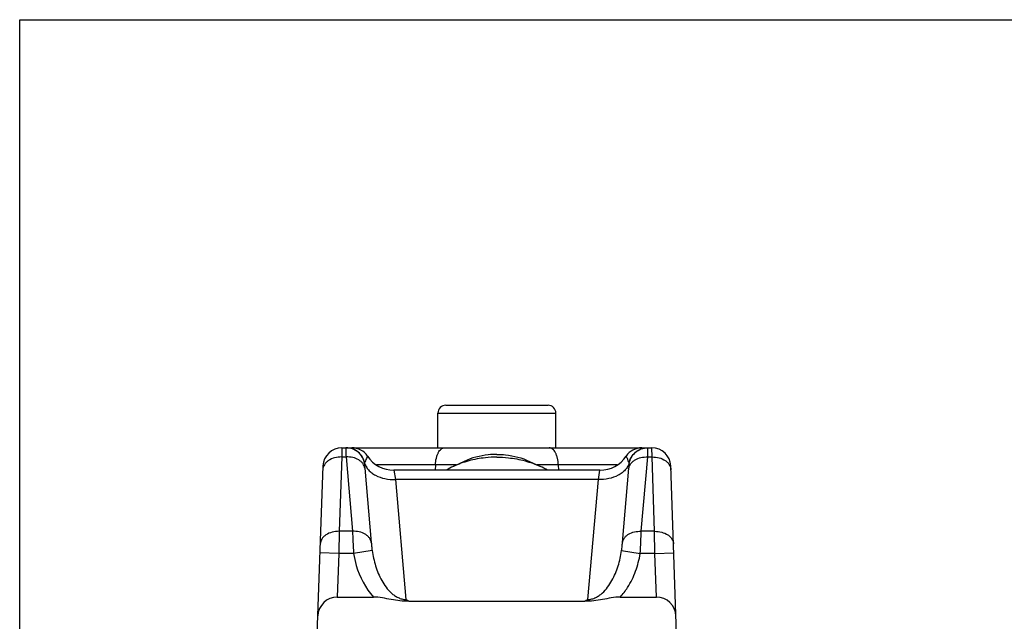
# Model space of a CAD drawing. Units: millimetres. Extents: x 317 to 527, y -5 to 292.
# Drawn here: x 317 to 379, y 253 to 292 of the extents above; entities that cross this region are included whole.
import ezdxf

# ---------------------------------------------------------------- set-up
doc = ezdxf.new("R2010")
doc.units = ezdxf.units.MM
doc.header["$LTSCALE"] = 19.36
doc.layers.get('0').update_dxf_attribs({"linetype": 'CONTINUOUS'})

msp = doc.modelspace()

# ---------------------------------------------------------------- linework, layer by layer
for p, q in [((316.543, -5.48), (316.543, 291.52)), ((316.543, 291.52), (526.543, 291.52))]:
    msp.add_line(p, q)
at = {"color": 7, "linetype": 'Continuous'}
for p, q in [((343.622, 267.013), (350.122, 267.013)), ((343.122, 264.313), (343.122, 266.513)), ((350.622, 264.313), (350.622, 266.513)), ((337.02, 264.313), (356.449, 264.313)), ((356.465, 264.313), (356.725, 264.313)), ((335.372, 250.313), (335.821, 263.155)), ((353.426, 262.887), (340.319, 262.887)), ((344.799, 263.45), (344.108, 263.126)), ((348.945, 263.45), (349.636, 263.126)), ((358.372, 250.313), (357.924, 263.155)), ((336.731, 254.823), (339.031, 254.823)), ((354.714, 254.823), (357.014, 254.823)), ((341.287, 254.57), (352.458, 254.57))]:
    msp.add_line(p, q, dxfattribs=at)
at = {"color": 9, "linetype": 'Continuous'}
for p, q in [((343.122, 266.513), (350.622, 266.513)), ((337.02, 264.313), (337.012, 263.728)), ((356.733, 263.728), (356.725, 264.313)), ((337.012, 263.728), (336.847, 259.003)), ((337.012, 263.728), (337.284, 263.728)), ((337.284, 263.728), (337.697, 259.003)), ((356.048, 259.003), (356.461, 263.728)), ((356.461, 263.728), (356.733, 263.728)), ((356.898, 259.003), (356.733, 263.728)), ((338.476, 263.011), (338.89, 258.286)), ((344.305, 263.218), (339.217, 263.218)), ((340.319, 262.887), (340.421, 262.301)), ((342.968, 263.218), (342.954, 262.887)), ((354.528, 263.218), (349.44, 263.218)), ((350.777, 263.218), (350.791, 262.887)), ((353.323, 262.301), (353.426, 262.887)), ((354.855, 258.286), (355.268, 263.011)), ((340.421, 262.301), (341.089, 254.668)), ((353.323, 262.301), (340.421, 262.301)), ((352.656, 254.668), (353.323, 262.301)), ((336.847, 259.003), (336.827, 257.589)), ((337.697, 259.003), (336.847, 259.003)), ((356.898, 259.003), (356.048, 259.003)), ((356.918, 257.589), (356.898, 259.003)), ((336.827, 257.589), (335.628, 257.631)), ((336.827, 257.589), (336.731, 254.823)), ((337.763, 257.589), (336.827, 257.589)), ((338.944, 257.782), (337.763, 257.589)), ((354.801, 257.782), (355.982, 257.589)), ((356.918, 257.589), (355.982, 257.589)), ((356.918, 257.589), (358.117, 257.631)), ((357.014, 254.823), (356.918, 257.589))]:
    msp.add_line(p, q, dxfattribs=at)
at = {"color": 7, "linetype": 'Continuous'}
for centre, radius, start, end in [((343.622, 266.513), 0.5, 90, 180), ((350.122, 266.513), 0.5, 0, 90), ((337.02, 263.113), 1.2, 90, 178), ((337.655, 263.113), 1.2, 33.65481, 90), ((356.09, 263.113), 1.2, 90, 146.34519), ((356.725, 263.113), 1.2, 2, 90), ((340.319, 264.887), 2, 213.65481, 270), ((353.426, 264.887), 2, 270, 326.34519), ((346.356, 258.329), 5.297, 115.10541, 120.62128), ((347.389, 258.329), 5.297, 59.37872, 64.89459), ((342.403, 257.074), 2.742, 241.36098, 245.97008), ((351.351, 257.055), 2.72, 294.01205, 298.65687)]:
    msp.add_arc(centre, radius, start, end, dxfattribs=at)
at = {"color": 9, "linetype": 'Continuous'}
for centre, radius, start, end in [((338.81, 263.248), 0.355, 165.02269, 170.3751), ((354.935, 263.248), 0.354, 9.62464, 14.97756)]:
    msp.add_arc(centre, radius, start, end, dxfattribs=at)
at = {"color": 7, "linetype": 'Continuous'}
for centre, major_axis, start_param, end_param in [((336.689, 253.623), (0.879, 0.849), 0.785398, 2.356194), ((357.056, 253.623), (-0.879, 0.849), -2.356194, -0.785398)]:
    msp.add_ellipse(centre, major_axis=major_axis, ratio=0.965689, start_param=start_param, end_param=end_param, dxfattribs=at)
at = {"color": 9, "linetype": 'Continuous'}
for points, knots in [([(337.272, 264.275), (337.271, 264.249), (337.271, 264.183), (337.273, 264.065), (337.278, 263.908), (337.282, 263.792), (337.284, 263.728)], [0, 0, 0, 0, 0.14329, 0.361061, 0.648825, 1, 1, 1, 1]), ([(337.28, 264.313), (337.278, 264.313), (337.276, 264.31), (337.273, 264.297), (337.272, 264.285), (337.272, 264.275)], [0, 0, 0, 0, 0.090681, 0.278793, 1, 1, 1, 1]), ([(338.461, 263.307), (338.438, 263.445), (338.343, 263.716), (338.071, 264.047), (337.702, 264.263), (337.419, 264.313), (337.28, 264.313)], [0, 0, 0, 0, 0.25035, 0.500435, 0.750273, 1, 1, 1, 1]), ([(338.468, 263.339), (338.442, 263.474), (338.343, 263.737), (338.071, 264.057), (337.708, 264.265), (337.432, 264.313), (337.295, 264.313)], [0, 0, 0, 0, 0.250632, 0.500808, 0.750528, 1, 1, 1, 1]), ([(342.968, 263.218), (342.974, 263.361), (343, 263.57), (343.074, 263.829), (343.144, 263.994), (343.228, 264.13), (343.322, 264.232), (343.427, 264.298), (343.503, 264.313), (343.538, 264.313)], [0, 0, 0, 0, 0.323476, 0.471891, 0.606829, 0.726226, 0.829586, 0.919081, 1, 1, 1, 1]), ([(350.777, 263.218), (350.771, 263.361), (350.745, 263.57), (350.67, 263.829), (350.6, 263.994), (350.517, 264.13), (350.422, 264.232), (350.318, 264.298), (350.242, 264.313), (350.206, 264.313)], [0, 0, 0, 0, 0.323476, 0.471891, 0.606829, 0.726226, 0.829586, 0.919081, 1, 1, 1, 1]), ([(355.277, 263.339), (355.303, 263.474), (355.401, 263.737), (355.673, 264.057), (356.036, 264.265), (356.312, 264.313), (356.449, 264.313)], [0, 0, 0, 0, 0.250633, 0.500809, 0.750529, 1, 1, 1, 1]), ([(355.284, 263.307), (355.307, 263.445), (355.401, 263.716), (355.674, 264.047), (356.043, 264.263), (356.325, 264.313), (356.465, 264.313)], [0, 0, 0, 0, 0.25035, 0.500435, 0.750273, 1, 1, 1, 1]), ([(356.461, 263.728), (356.462, 263.772), (356.465, 263.855), (356.469, 263.971), (356.472, 264.072), (356.474, 264.155), (356.474, 264.221), (356.473, 264.265), (356.472, 264.29), (356.47, 264.303), (356.469, 264.31), (356.466, 264.313), (356.465, 264.313)], [0, 0, 0, 0, 0.224248, 0.423422, 0.595213, 0.738028, 0.850537, 0.931732, 0.960349, 0.980979, 0.993816, 1, 1, 1, 1]), ([(337.012, 263.728), (336.86, 263.73), (336.565, 263.697), (336.231, 263.554), (336.023, 263.386), (335.908, 263.244), (335.834, 263.087), (335.814, 262.976), (335.813, 262.921)], [0, 0, 0, 0, 0.287265, 0.553354, 0.675143, 0.788945, 0.89639, 1, 1, 1, 1]), ([(338.476, 263.011), (338.469, 263.063), (338.441, 263.167), (338.359, 263.312), (338.24, 263.44), (338.034, 263.589), (337.71, 263.711), (337.428, 263.734), (337.284, 263.728)], [0, 0, 0, 0, 0.103852, 0.211769, 0.325957, 0.44784, 0.713342, 1, 1, 1, 1]), ([(338.58, 263.629), (338.558, 263.584), (338.515, 263.489), (338.479, 263.391), (338.468, 263.339)], [0, 0, 0, 0, 0.484028, 1, 1, 1, 1]), ([(338.654, 263.779), (338.652, 263.775), (338.645, 263.762), (338.62, 263.712), (338.598, 263.666), (338.58, 263.629)], [0, 0, 0, 0, 0.068386, 0.266971, 1, 1, 1, 1]), ([(355.165, 263.629), (355.155, 263.65), (355.14, 263.679), (355.122, 263.716), (355.112, 263.737), (355.103, 263.754), (355.097, 263.766), (355.094, 263.772), (355.092, 263.776), (355.092, 263.777), (355.091, 263.779), (355.091, 263.779)], [0, 0, 0, 0, 0.415405, 0.588105, 0.733192, 0.848166, 0.931739, 0.961384, 0.982741, 0.995662, 1, 1, 1, 1]), ([(355.277, 263.339), (355.265, 263.391), (355.23, 263.489), (355.186, 263.584), (355.165, 263.629)], [0, 0, 0, 0, 0.515974, 1, 1, 1, 1]), ([(355.268, 263.011), (355.275, 263.063), (355.304, 263.167), (355.386, 263.312), (355.505, 263.44), (355.711, 263.589), (356.035, 263.711), (356.316, 263.734), (356.461, 263.728)], [0, 0, 0, 0, 0.103852, 0.211769, 0.325956, 0.44784, 0.713342, 1, 1, 1, 1]), ([(356.733, 263.728), (356.885, 263.73), (357.179, 263.697), (357.514, 263.554), (357.721, 263.386), (357.837, 263.244), (357.91, 263.087), (357.93, 262.976), (357.932, 262.921)], [0, 0, 0, 0, 0.287265, 0.553354, 0.675143, 0.788945, 0.89639, 1, 1, 1, 1]), ([(338.461, 263.307), (338.458, 263.292), (338.458, 263.253), (338.462, 263.188), (338.468, 263.104), (338.473, 263.044), (338.476, 263.011)], [0, 0, 0, 0, 0.155281, 0.383298, 0.668149, 1, 1, 1, 1]), ([(338.468, 263.339), (338.491, 263.26), (338.559, 263.105), (338.714, 262.894), (338.918, 262.709), (339.255, 262.496), (339.763, 262.323), (340.198, 262.291), (340.421, 262.301)], [0, 0, 0, 0, 0.104253, 0.213451, 0.329088, 0.451905, 0.716846, 1, 1, 1, 1]), ([(355.277, 263.339), (355.253, 263.26), (355.185, 263.105), (355.03, 262.894), (354.827, 262.709), (354.49, 262.496), (353.982, 262.323), (353.546, 262.291), (353.323, 262.301)], [0, 0, 0, 0, 0.104253, 0.213451, 0.329088, 0.451905, 0.716846, 1, 1, 1, 1]), ([(355.268, 263.011), (355.271, 263.044), (355.276, 263.104), (355.283, 263.188), (355.286, 263.253), (355.287, 263.292), (355.284, 263.307)], [0, 0, 0, 0, 0.331851, 0.616702, 0.844718, 1, 1, 1, 1]), ([(336.847, 259.003), (336.695, 259.006), (336.4, 258.972), (336.066, 258.83), (335.858, 258.662), (335.743, 258.52), (335.669, 258.363), (335.65, 258.251), (335.648, 258.197)], [0, 0, 0, 0, 0.287265, 0.553354, 0.675143, 0.788945, 0.89639, 1, 1, 1, 1]), ([(338.89, 258.286), (338.883, 258.338), (338.854, 258.443), (338.772, 258.587), (338.653, 258.716), (338.447, 258.864), (338.123, 258.987), (337.842, 259.01), (337.697, 259.003)], [0, 0, 0, 0, 0.103852, 0.211769, 0.325956, 0.44784, 0.713342, 1, 1, 1, 1]), ([(337.697, 259.003), (337.705, 258.787), (337.723, 258.315), (337.746, 257.844), (337.763, 257.589)], [0, 0, 0, 0, 0.458857, 1, 1, 1, 1]), ([(354.855, 258.286), (354.862, 258.338), (354.891, 258.443), (354.973, 258.587), (355.091, 258.716), (355.298, 258.864), (355.622, 258.987), (355.903, 259.01), (356.048, 259.003)], [0, 0, 0, 0, 0.103852, 0.211769, 0.325957, 0.44784, 0.713342, 1, 1, 1, 1]), ([(355.982, 257.589), (355.998, 257.844), (356.022, 258.315), (356.04, 258.787), (356.048, 259.003)], [0, 0, 0, 0, 0.541143, 1, 1, 1, 1]), ([(356.898, 259.003), (357.05, 259.006), (357.344, 258.972), (357.679, 258.83), (357.886, 258.662), (358.002, 258.52), (358.075, 258.363), (358.095, 258.251), (358.097, 258.197)], [0, 0, 0, 0, 0.287265, 0.553354, 0.675143, 0.788945, 0.89639, 1, 1, 1, 1]), ([(338.89, 258.286), (338.896, 258.209), (338.912, 258.041), (338.931, 257.873), (338.944, 257.782)], [0, 0, 0, 0, 0.460501, 1, 1, 1, 1]), ([(354.801, 257.782), (354.814, 257.873), (354.833, 258.041), (354.848, 258.209), (354.855, 258.286)], [0, 0, 0, 0, 0.539499, 1, 1, 1, 1]), ([(337.763, 257.589), (337.804, 257.335), (338.029, 256.34), (338.513, 255.386), (339.031, 254.823)], [0, 0, 0, 0, 0.251489, 1, 1, 1, 1]), ([(338.944, 257.782), (338.992, 257.451), (339.102, 256.958), (339.33, 256.327), (339.548, 255.871), (339.82, 255.444), (340.103, 255.127), (340.368, 254.915), (340.59, 254.785), (340.832, 254.695), (341.003, 254.67), (341.089, 254.668)], [0, 0, 0, 0, 0.248128, 0.372419, 0.496894, 0.621648, 0.746833, 0.809774, 0.872938, 0.936377, 1, 1, 1, 1]), ([(352.656, 254.668), (352.741, 254.67), (352.913, 254.695), (353.155, 254.785), (353.376, 254.915), (353.642, 255.127), (353.925, 255.444), (354.197, 255.871), (354.415, 256.327), (354.643, 256.958), (354.752, 257.451), (354.801, 257.782)], [0, 0, 0, 0, 0.063623, 0.127062, 0.190226, 0.253167, 0.378352, 0.503106, 0.627581, 0.751872, 1, 1, 1, 1]), ([(354.714, 254.823), (354.888, 255.012), (355.277, 255.527), (355.726, 256.459), (355.919, 257.209), (355.982, 257.589)], [0, 0, 0, 0, 0.250107, 0.624937, 1, 1, 1, 1])]:
    msp.add_open_spline(points, degree=3, knots=knots, dxfattribs=at)
at = {"color": 7, "linetype": 'Continuous'}
for points, knots in [([(346.872, 263.715), (346.629, 263.715), (346.026, 263.684), (345.089, 263.513), (344.421, 263.273), (344.108, 263.126)], [0, 0, 0, 0, 0.256696, 0.635616, 1, 1, 1, 1]), ([(346.872, 263.892), (346.69, 263.892), (345.981, 263.856), (345.277, 263.674), (344.799, 263.45)], [0, 0, 0, 0, 0.257349, 1, 1, 1, 1]), ([(346.872, 263.892), (347.055, 263.892), (347.764, 263.856), (348.468, 263.674), (348.945, 263.45)], [0, 0, 0, 0, 0.257349, 1, 1, 1, 1]), ([(346.872, 263.715), (347.116, 263.715), (347.719, 263.684), (348.656, 263.513), (349.323, 263.273), (349.636, 263.126)], [0, 0, 0, 0, 0.256696, 0.635616, 1, 1, 1, 1]), ([(341.287, 254.57), (341.096, 254.559), (340.714, 254.57), (340.154, 254.665), (339.598, 254.777), (339.221, 254.823), (339.031, 254.823)], [0, 0, 0, 0, 0.25191, 0.501201, 0.749267, 1, 1, 1, 1]), ([(354.714, 254.823), (354.524, 254.823), (354.146, 254.777), (353.591, 254.665), (353.03, 254.57), (352.649, 254.559), (352.458, 254.57)], [0, 0, 0, 0, 0.250733, 0.498799, 0.74809, 1, 1, 1, 1])]:
    msp.add_open_spline(points, degree=3, knots=knots, dxfattribs=at)

doc.saveas('drawing.dxf')
